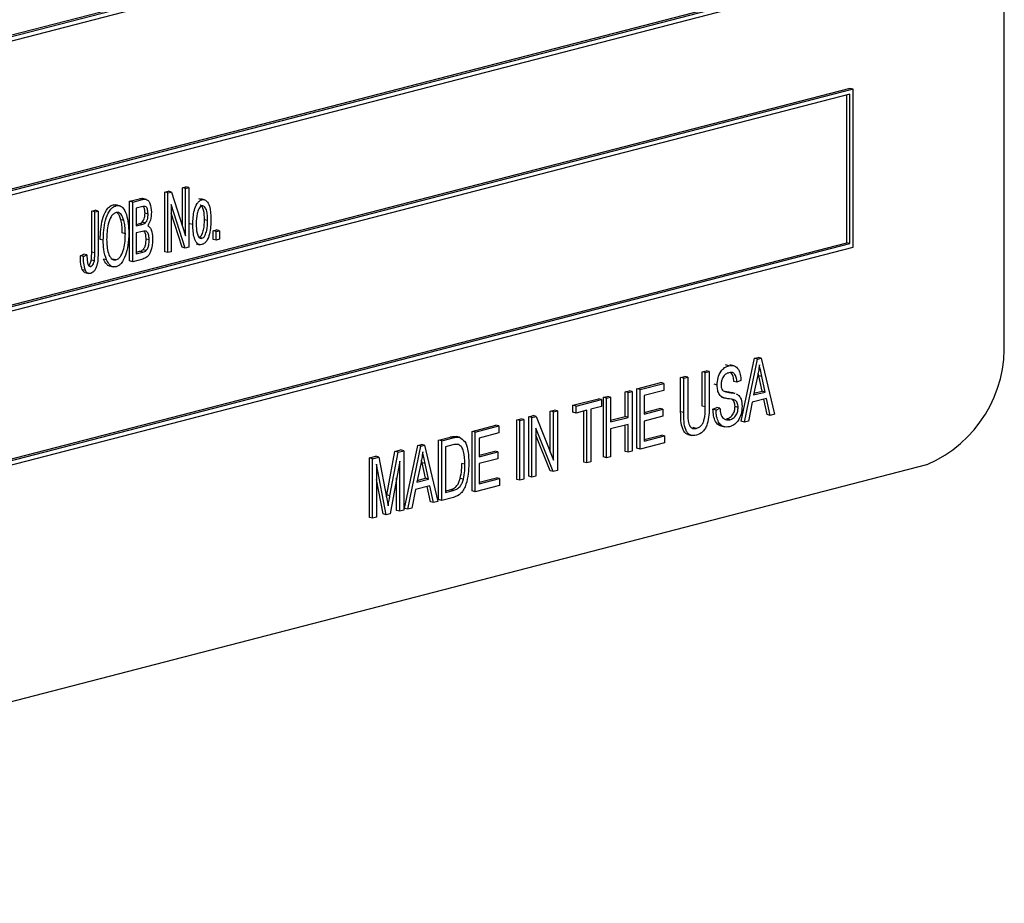
# Model space of a CAD drawing. Units: inches. Extents: x 3 to 63, y 3 to 47.3.
# Drawn here: x 45.3 to 46.4, y 37 to 38 of the extents above; entities that cross this region are included whole.
import ezdxf

# ---------------------------------------------------------------- set-up
doc = ezdxf.new("R2010")
doc.units = ezdxf.units.IN
doc.header["$LTSCALE"] = 6
doc.header["$MEASUREMENT"] = 0

msp = doc.modelspace()

# ---------------------------------------------------------------- linework, layer by layer
at = {"color": 7, "linetype": 'Continuous', "lineweight": 25}
for p, q in [((46.4462, 37.6086), (46.4462, 38.816)), ((46.2694, 38.2064), (44.5017, 37.7489)), ((46.273, 38.2055), (44.5052, 37.748)), ((46.2694, 38.1998), (44.5088, 37.7441)), ((44.5052, 37.5669), (46.273, 38.0244)), ((44.5088, 37.5745), (46.2659, 38.0292)), ((44.5088, 37.5726), (46.2694, 38.0283)), ((46.2694, 37.8966), (44.5017, 37.4391)), ((46.273, 37.8957), (46.2694, 37.8966)), ((46.273, 37.8957), (44.5052, 37.4382)), ((46.2694, 37.89), (44.5088, 37.4343)), ((46.2659, 37.7195), (46.2659, 37.8891)), ((46.2694, 37.7185), (46.2694, 37.89)), ((46.273, 37.7146), (46.273, 37.8957)), ((45.5039, 37.7827), (45.5078, 37.7837)), ((45.5113, 37.7828), (45.5078, 37.7837)), ((45.4837, 37.7775), (45.4879, 37.7786)), ((45.4837, 37.7091), (45.4837, 37.7775)), ((45.4872, 37.7766), (45.4837, 37.7775)), ((45.4872, 37.7766), (45.4914, 37.7777)), ((45.4872, 37.7082), (45.4872, 37.7766)), ((45.4914, 37.7777), (45.4879, 37.7786)), ((45.4914, 37.7777), (45.5074, 37.7274)), ((45.5039, 37.7385), (45.5039, 37.7827)), ((45.5074, 37.7818), (45.5039, 37.7827)), ((45.5074, 37.7818), (45.5113, 37.7828)), ((45.5074, 37.7274), (45.5074, 37.7818)), ((45.5113, 37.7828), (45.5113, 37.7144)), ((45.4243, 37.763), (45.4278, 37.7629)), ((45.4278, 37.7621), (45.4243, 37.763)), ((45.4318, 37.762), (45.4274, 37.7632)), ((45.4434, 37.7671), (45.4548, 37.77)), ((45.4434, 37.6987), (45.4434, 37.7671)), ((45.4469, 37.7662), (45.4434, 37.7671)), ((45.4469, 37.7662), (45.4583, 37.7691)), ((45.4469, 37.6978), (45.4469, 37.7662)), ((45.4583, 37.7691), (45.4548, 37.77)), ((45.4627, 37.7692), (45.4583, 37.7703)), ((45.5071, 37.7134), (45.4911, 37.7635)), ((45.4911, 37.7635), (45.4911, 37.7092)), ((45.5262, 37.7689), (45.5227, 37.7698)), ((45.5293, 37.7689), (45.5249, 37.77)), ((45.3999, 37.7558), (45.4038, 37.7568)), ((45.3999, 37.7089), (45.3999, 37.7558)), ((45.4034, 37.7549), (45.3999, 37.7558)), ((45.4034, 37.7549), (45.4073, 37.7559)), ((45.4034, 37.7079), (45.4034, 37.7549)), ((45.4073, 37.7559), (45.4038, 37.7568)), ((45.4073, 37.7559), (45.4073, 37.7095)), ((45.457, 37.7608), (45.4508, 37.7592)), ((45.4508, 37.7592), (45.4508, 37.7388)), ((45.4645, 37.7524), (45.461, 37.7533)), ((45.5036, 37.7143), (45.4911, 37.7534)), ((45.4369, 37.745), (45.4334, 37.7459)), ((45.4508, 37.7406), (45.454, 37.7414)), ((45.4508, 37.7388), (45.4575, 37.7405)), ((45.4575, 37.7405), (45.454, 37.7414)), ((45.4612, 37.7421), (45.4577, 37.743)), ((45.5158, 37.7405), (45.5123, 37.7414)), ((45.5327, 37.7449), (45.5292, 37.7458)), ((45.4385, 37.7299), (45.435, 37.7308)), ((45.458, 37.7326), (45.4508, 37.7308)), ((45.4508, 37.7308), (45.4508, 37.7068)), ((45.539, 37.7332), (45.5429, 37.7342)), ((45.539, 37.7234), (45.539, 37.7332)), ((45.5425, 37.7323), (45.539, 37.7332)), ((45.5425, 37.7323), (45.5464, 37.7333)), ((45.5425, 37.7225), (45.5425, 37.7323)), ((45.5464, 37.7333), (45.5429, 37.7342)), ((45.5464, 37.7333), (45.5464, 37.7235)), ((44.5088, 37.2647), (46.2659, 37.7195)), ((44.5088, 37.2628), (46.2694, 37.7185)), ((45.4131, 37.7223), (45.4096, 37.7232)), ((45.4658, 37.7227), (45.4623, 37.7236)), ((45.5196, 37.7184), (45.524, 37.7173)), ((45.5263, 37.7246), (45.5237, 37.7252)), ((45.5425, 37.7225), (45.539, 37.7234)), ((45.5464, 37.7235), (45.5425, 37.7225)), ((46.2694, 37.7185), (46.2659, 37.7195)), ((44.5052, 37.2571), (46.273, 37.7146)), ((45.3869, 37.7045), (45.3908, 37.7064)), ((45.3904, 37.7036), (45.3943, 37.7055)), ((45.3943, 37.7055), (45.3908, 37.7064)), ((45.4034, 37.7079), (45.3999, 37.7089)), ((45.4508, 37.7086), (45.455, 37.7097)), ((45.4508, 37.7068), (45.4585, 37.7088)), ((45.4585, 37.7088), (45.455, 37.7097)), ((45.4622, 37.7106), (45.4587, 37.7115)), ((45.4872, 37.7082), (45.4837, 37.7091)), ((45.4911, 37.7092), (45.4872, 37.7082)), ((45.5071, 37.7134), (45.5036, 37.7143)), ((45.5113, 37.7144), (45.5071, 37.7134)), ((45.3904, 37.7036), (45.3869, 37.7045)), ((45.4029, 37.6986), (45.3993, 37.6996)), ((45.4169, 37.6998), (45.4134, 37.7008)), ((45.4277, 37.6999), (45.4242, 37.7008)), ((45.4469, 37.6978), (45.4434, 37.6987)), ((45.4584, 37.7008), (45.4469, 37.6978)), ((45.3927, 37.6877), (45.3891, 37.6886)), ((45.3921, 37.6854), (45.3965, 37.6842)), ((45.3988, 37.6924), (45.3969, 37.6929)), ((45.4201, 37.6929), (45.4246, 37.6918)), ((46.1448, 37.5147), (46.1601, 37.587)), ((46.1484, 37.5137), (46.1636, 37.5861)), ((46.1601, 37.587), (46.1641, 37.588)), ((46.1636, 37.5861), (46.1601, 37.587)), ((46.1636, 37.5861), (46.1676, 37.5871)), ((46.1676, 37.5871), (46.1641, 37.588)), ((46.1676, 37.5871), (46.1828, 37.5227)), ((46.1, 37.5714), (46.1045, 37.5726)), ((46.1, 37.532), (46.1, 37.5714)), ((46.1035, 37.5705), (46.1, 37.5714)), ((46.1035, 37.5705), (46.1081, 37.5717)), ((46.1035, 37.5311), (46.1035, 37.5705)), ((46.1081, 37.5717), (46.1045, 37.5726)), ((46.1081, 37.5717), (46.1081, 37.5323)), ((46.1304, 37.5784), (46.1269, 37.5793)), ((46.1363, 37.5784), (46.1319, 37.5795)), ((46.1648, 37.567), (46.1641, 37.5699)), ((46.0252, 37.5521), (46.0525, 37.5591)), ((46.0288, 37.5512), (46.0561, 37.5582)), ((46.0561, 37.5582), (46.0525, 37.5591)), ((46.0561, 37.5582), (46.0561, 37.5502)), ((46.0753, 37.565), (46.0798, 37.5662)), ((46.0753, 37.5257), (46.0753, 37.565)), ((46.0788, 37.5641), (46.0753, 37.565)), ((46.0788, 37.5641), (46.0834, 37.5653)), ((46.0788, 37.5248), (46.0788, 37.5641)), ((46.0834, 37.5653), (46.0798, 37.5662)), ((46.0834, 37.5653), (46.0834, 37.5259)), ((46.1399, 37.5595), (46.1364, 37.5604)), ((46.1445, 37.5616), (46.1399, 37.5595)), ((46.1634, 37.5659), (46.1589, 37.5449)), ((46.1687, 37.5493), (46.1648, 37.567)), ((46.1683, 37.5661), (46.1648, 37.567)), ((46.1723, 37.5483), (46.1683, 37.5661)), ((46.0116, 37.5485), (46.0161, 37.5497)), ((46.0116, 37.5201), (46.0116, 37.5485)), ((46.0151, 37.5476), (46.0116, 37.5485)), ((46.0151, 37.5476), (46.0197, 37.5488)), ((46.0151, 37.5192), (46.0151, 37.5476)), ((46.0197, 37.5488), (46.0161, 37.5497)), ((46.0197, 37.5488), (46.0197, 37.4804)), ((46.0252, 37.4837), (46.0252, 37.5521)), ((46.0288, 37.5512), (46.0252, 37.5521)), ((46.0288, 37.4828), (46.0288, 37.5512)), ((46.0561, 37.5502), (46.0333, 37.5443)), ((46.1172, 37.5562), (46.1136, 37.5571)), ((46.1262, 37.5488), (46.1271, 37.5487)), ((46.1306, 37.5478), (46.1271, 37.5487)), ((46.138, 37.5466), (46.1336, 37.5477)), ((46.1589, 37.5449), (46.1723, 37.5483)), ((46.1593, 37.5468), (46.1687, 37.5493)), ((46.1723, 37.5483), (46.1687, 37.5493)), ((45.9518, 37.5331), (45.981, 37.5406)), ((45.9553, 37.5322), (45.9846, 37.5397)), ((45.9846, 37.5397), (45.981, 37.5406)), ((45.9846, 37.5397), (45.9846, 37.5317)), ((45.9869, 37.5422), (45.9914, 37.5433)), ((45.9869, 37.4738), (45.9869, 37.5422)), ((45.9904, 37.5412), (45.9869, 37.5422)), ((45.9904, 37.5412), (45.995, 37.5424)), ((45.9904, 37.4729), (45.9904, 37.5412)), ((45.995, 37.5424), (45.9914, 37.5433)), ((45.995, 37.5424), (45.995, 37.514)), ((46.0333, 37.5443), (46.0333, 37.523)), ((46.1221, 37.5423), (46.1265, 37.5412)), ((46.1573, 37.5365), (46.1532, 37.515)), ((46.1739, 37.5408), (46.1573, 37.5365)), ((46.1745, 37.5223), (46.1707, 37.54)), ((46.178, 37.5214), (46.1739, 37.5408)), ((45.9258, 37.5263), (45.9303, 37.5275)), ((45.9258, 37.4792), (45.9258, 37.5263)), ((45.9293, 37.5254), (45.9258, 37.5263)), ((45.9293, 37.5254), (45.9339, 37.5266)), ((45.9293, 37.4702), (45.9293, 37.5254)), ((45.9339, 37.5266), (45.9303, 37.5275)), ((45.9339, 37.5266), (45.9339, 37.4582)), ((45.9518, 37.5251), (45.9518, 37.5331)), ((45.9553, 37.5322), (45.9518, 37.5331)), ((45.9553, 37.5242), (45.9518, 37.5251)), ((45.9553, 37.5242), (45.9553, 37.5322)), ((45.9677, 37.5274), (45.9553, 37.5242)), ((45.9641, 37.4679), (45.9641, 37.5264)), ((45.9677, 37.467), (45.9677, 37.5274)), ((45.9846, 37.5317), (45.9722, 37.5285)), ((45.9722, 37.5285), (45.9722, 37.4682)), ((46.0333, 37.5249), (46.0512, 37.5295)), ((46.0333, 37.523), (46.0548, 37.5286)), ((46.0548, 37.5286), (46.0512, 37.5295)), ((46.0548, 37.5286), (46.0548, 37.5206)), ((46.0788, 37.5248), (46.0753, 37.5257)), ((46.1035, 37.5311), (46.1, 37.532)), ((46.1123, 37.5285), (46.1169, 37.5305)), ((46.1159, 37.5275), (46.1123, 37.5285)), ((46.1159, 37.5275), (46.1204, 37.5296)), ((46.1204, 37.5296), (46.1169, 37.5305)), ((46.1412, 37.5307), (46.1377, 37.5316)), ((45.8874, 37.5164), (45.892, 37.5176)), ((45.8874, 37.448), (45.8874, 37.5164)), ((45.891, 37.5155), (45.8874, 37.5164)), ((45.891, 37.5155), (45.8955, 37.5167)), ((45.891, 37.4471), (45.891, 37.5155)), ((45.8955, 37.5167), (45.892, 37.5176)), ((45.8955, 37.5167), (45.8955, 37.4483)), ((45.9011, 37.5199), (45.906, 37.5212)), ((45.9011, 37.4516), (45.9011, 37.5199)), ((45.9046, 37.519), (45.9011, 37.5199)), ((45.9046, 37.519), (45.9095, 37.5203)), ((45.9046, 37.4507), (45.9046, 37.519)), ((45.9095, 37.5203), (45.906, 37.5212)), ((45.9095, 37.5203), (45.9293, 37.4702)), ((45.995, 37.5158), (46.0116, 37.5201)), ((45.995, 37.514), (46.0151, 37.5192)), ((46.0151, 37.5192), (46.0116, 37.5201)), ((46.0548, 37.5206), (46.0333, 37.515)), ((46.0333, 37.515), (46.0333, 37.492)), ((46.1317, 37.5165), (46.1282, 37.5175)), ((46.1484, 37.5137), (46.1448, 37.5147)), ((46.1532, 37.515), (46.1484, 37.5137)), ((46.178, 37.5214), (46.1745, 37.5223)), ((46.1828, 37.5227), (46.178, 37.5214)), ((45.8361, 37.5031), (45.8634, 37.5102)), ((45.8361, 37.4348), (45.8361, 37.5031)), ((45.8396, 37.5022), (45.8361, 37.5031)), ((45.8396, 37.5022), (45.8669, 37.5093)), ((45.8396, 37.4338), (45.8396, 37.5022)), ((45.8669, 37.5013), (45.8442, 37.4954)), ((45.8669, 37.5093), (45.8634, 37.5102)), ((45.8669, 37.5093), (45.8669, 37.5013)), ((45.929, 37.457), (45.9092, 37.5069)), ((45.9092, 37.5069), (45.9092, 37.4518)), ((46.0151, 37.5112), (45.995, 37.506)), ((45.995, 37.506), (45.995, 37.474)), ((46.0116, 37.4802), (46.0116, 37.5103)), ((46.0151, 37.4793), (46.0151, 37.5112)), ((46.0932, 37.5066), (46.0896, 37.5075)), ((46.1214, 37.5093), (46.1258, 37.5082)), ((45.7977, 37.4932), (45.8108, 37.4966)), ((45.7977, 37.4248), (45.7977, 37.4932)), ((45.8013, 37.4923), (45.7977, 37.4932)), ((45.8013, 37.4923), (45.8143, 37.4957)), ((45.8013, 37.4239), (45.8013, 37.4923)), ((45.8143, 37.4957), (45.8108, 37.4966)), ((45.8217, 37.4963), (45.8181, 37.4972)), ((45.8442, 37.4954), (45.8442, 37.4741)), ((45.9255, 37.4579), (45.9092, 37.4989)), ((46.0567, 37.49), (46.0288, 37.4828)), ((46.0333, 37.4938), (46.0532, 37.4989)), ((46.0333, 37.492), (46.0567, 37.498)), ((46.0567, 37.498), (46.0532, 37.4989)), ((46.0567, 37.498), (46.0567, 37.49)), ((46.0837, 37.4995), (46.0881, 37.4984)), ((45.7384, 37.4303), (45.7477, 37.4802)), ((45.7419, 37.4293), (45.7512, 37.4793)), ((45.7477, 37.4802), (45.7542, 37.4819)), ((45.7512, 37.4793), (45.7477, 37.4802)), ((45.7512, 37.4793), (45.7577, 37.481)), ((45.7577, 37.481), (45.7542, 37.4819)), ((45.7577, 37.481), (45.7577, 37.4126)), ((45.7587, 37.4147), (45.774, 37.487)), ((45.7623, 37.4138), (45.7775, 37.4861)), ((45.774, 37.487), (45.778, 37.4881)), ((45.7775, 37.4861), (45.774, 37.487)), ((45.7775, 37.4861), (45.7815, 37.4872)), ((45.7815, 37.4872), (45.778, 37.4881)), ((45.7815, 37.4872), (45.7967, 37.4227)), ((45.8141, 37.4876), (45.8058, 37.4855)), ((45.8058, 37.4855), (45.8058, 37.4331)), ((45.8442, 37.4759), (45.8621, 37.4806)), ((45.8442, 37.4741), (45.8656, 37.4796)), ((45.8656, 37.4796), (45.8621, 37.4806)), ((45.8656, 37.4796), (45.8656, 37.4716)), ((46.0151, 37.4793), (46.0116, 37.4802)), ((46.0197, 37.4804), (46.0151, 37.4793)), ((46.0288, 37.4828), (46.0252, 37.4837)), ((45.7185, 37.4727), (45.7257, 37.4745)), ((45.7185, 37.4043), (45.7185, 37.4727)), ((45.722, 37.4718), (45.7185, 37.4727)), ((45.722, 37.4718), (45.7292, 37.4736)), ((45.722, 37.4034), (45.722, 37.4718)), ((45.7292, 37.4736), (45.7257, 37.4745)), ((45.7292, 37.4736), (45.7381, 37.4275)), ((45.7532, 37.4691), (45.742, 37.4086)), ((45.7532, 37.4115), (45.7532, 37.4691)), ((45.7787, 37.4671), (45.7781, 37.47)), ((45.8656, 37.4716), (45.8442, 37.4661)), ((45.9677, 37.467), (45.9641, 37.4679)), ((45.9722, 37.4682), (45.9677, 37.467)), ((45.9904, 37.4729), (45.9869, 37.4738)), ((45.995, 37.474), (45.9904, 37.4729)), ((44.4133, 36.9617), (46.3578, 37.465)), ((45.7376, 37.4074), (45.7265, 37.4655)), ((45.7265, 37.4655), (45.7265, 37.4046)), ((45.7773, 37.466), (45.7728, 37.445)), ((45.7826, 37.4493), (45.7787, 37.4671)), ((45.7822, 37.4662), (45.7787, 37.4671)), ((45.7862, 37.4484), (45.7822, 37.4662)), ((45.8279, 37.4655), (45.8244, 37.4664)), ((45.8442, 37.4661), (45.8442, 37.443)), ((45.929, 37.457), (45.9255, 37.4579)), ((45.9339, 37.4582), (45.929, 37.457)), ((45.7341, 37.4084), (45.7265, 37.4479)), ((45.7496, 37.4124), (45.7496, 37.4499)), ((45.7728, 37.445), (45.7862, 37.4484)), ((45.7732, 37.4469), (45.7826, 37.4493)), ((45.7862, 37.4484), (45.7826, 37.4493)), ((45.8261, 37.4483), (45.8225, 37.4492)), ((45.8442, 37.4448), (45.864, 37.45)), ((45.8442, 37.443), (45.8676, 37.4491)), ((45.8676, 37.4491), (45.864, 37.45)), ((45.8676, 37.4491), (45.8676, 37.4411)), ((45.891, 37.4471), (45.8874, 37.448)), ((45.8955, 37.4483), (45.891, 37.4471)), ((45.9046, 37.4507), (45.9011, 37.4516)), ((45.9092, 37.4518), (45.9046, 37.4507)), ((45.7712, 37.4366), (45.7671, 37.4151)), ((45.7878, 37.4408), (45.7712, 37.4366)), ((45.7884, 37.4224), (45.7846, 37.44)), ((45.792, 37.4215), (45.7878, 37.4408)), ((45.8058, 37.4349), (45.8107, 37.4362)), ((45.8058, 37.4331), (45.8143, 37.4353)), ((45.8143, 37.4353), (45.8107, 37.4362)), ((45.8396, 37.4338), (45.8361, 37.4348)), ((45.8676, 37.4411), (45.8396, 37.4338)), ((45.738, 37.428), (45.7384, 37.4303)), ((45.7381, 37.4275), (45.7399, 37.4179)), ((45.7419, 37.4293), (45.7384, 37.4303)), ((45.792, 37.4215), (45.7884, 37.4224)), ((45.7967, 37.4227), (45.792, 37.4215)), ((45.8013, 37.4239), (45.7977, 37.4248)), ((45.8149, 37.4274), (45.8013, 37.4239)), ((45.7532, 37.4115), (45.7496, 37.4124)), ((45.7577, 37.4126), (45.7532, 37.4115)), ((45.7623, 37.4138), (45.7587, 37.4147)), ((45.7671, 37.4151), (45.7623, 37.4138)), ((45.722, 37.4034), (45.7185, 37.4043)), ((45.7265, 37.4046), (45.722, 37.4034)), ((45.7376, 37.4074), (45.7341, 37.4084)), ((45.742, 37.4086), (45.7376, 37.4074))]:
    msp.add_line(p, q, dxfattribs=at)
msp.add_arc((46.3, 37.5996), 0.1465, 293.255, 3.5251, dxfattribs=at)
for points, knots in [([(45.4096, 37.7232), (45.4099, 37.731), (45.4103, 37.7426), (45.4155, 37.7555), (45.4201, 37.7613), (45.4229, 37.7624), (45.4243, 37.763)], [0, 0, 0, 0, 0.50002, 0.749827, 0.874987, 1, 1, 1, 1]), ([(45.4131, 37.7223), (45.4134, 37.7301), (45.4138, 37.7417), (45.419, 37.7546), (45.4236, 37.7604), (45.4264, 37.7615), (45.4278, 37.7621)], [0, 0, 0, 0, 0.50002, 0.749827, 0.874987, 1, 1, 1, 1]), ([(45.4278, 37.7621), (45.4292, 37.7622), (45.4319, 37.7625), (45.4364, 37.7593), (45.4415, 37.7492), (45.4421, 37.7381), (45.4424, 37.7307)], [0, 0, 0, 0, 0.125021, 0.250292, 0.499996, 1, 1, 1, 1]), ([(45.4548, 37.77), (45.456, 37.7704), (45.4574, 37.7708), (45.4585, 37.7701), (45.4587, 37.77)], [0, 0, 0, 0, 0.848054, 1, 1, 1, 1]), ([(45.4645, 37.7524), (45.4644, 37.754), (45.4643, 37.7571), (45.4628, 37.761), (45.4597, 37.7614), (45.4579, 37.761), (45.457, 37.7608)], [0, 0, 0, 0, 0.281313, 0.559744, 0.77848, 1, 1, 1, 1]), ([(45.4583, 37.7691), (45.4595, 37.7693), (45.4618, 37.7698), (45.4648, 37.7682), (45.4676, 37.7632), (45.4681, 37.7581), (45.4684, 37.7545)], [0, 0, 0, 0, 0.187502, 0.373869, 0.561074, 1, 1, 1, 1]), ([(45.461, 37.7533), (45.4609, 37.7549), (45.4609, 37.758), (45.4596, 37.7601), (45.459, 37.7611)], [0, 0, 0, 0, 0.532041, 1, 1, 1, 1]), ([(45.5158, 37.7405), (45.516, 37.746), (45.5162, 37.7543), (45.5199, 37.7636), (45.5233, 37.7677), (45.5253, 37.7685), (45.5262, 37.7689)], [0, 0, 0, 0, 0.500256, 0.7498548, 0.8750012, 1, 1, 1, 1]), ([(45.5261, 37.7618), (45.5255, 37.7615), (45.5241, 37.7608), (45.5221, 37.7576), (45.52, 37.751), (45.5198, 37.7453), (45.5197, 37.7415)], [0, 0, 0, 0, 0.124347, 0.249331, 0.499171, 1, 1, 1, 1]), ([(45.5292, 37.7458), (45.5291, 37.7496), (45.529, 37.7554), (45.5268, 37.7607), (45.5251, 37.7626), (45.5243, 37.7626), (45.5241, 37.7626)], [0, 0, 0, 0, 0.551483, 0.826511, 0.964164, 1, 1, 1, 1]), ([(45.5327, 37.7449), (45.5327, 37.7487), (45.5325, 37.7544), (45.5304, 37.7599), (45.5282, 37.7619), (45.5268, 37.7618), (45.5261, 37.7618)], [0, 0, 0, 0, 0.5007557, 0.7504858, 0.8754764, 1, 1, 1, 1]), ([(45.5262, 37.7689), (45.5272, 37.769), (45.5292, 37.7693), (45.5325, 37.7669), (45.5362, 37.7598), (45.5365, 37.7517), (45.5366, 37.7464)], [0, 0, 0, 0, 0.125027, 0.250232, 0.499981, 1, 1, 1, 1]), ([(45.4278, 37.7541), (45.4268, 37.7537), (45.4246, 37.7528), (45.4211, 37.7483), (45.4174, 37.7381), (45.4172, 37.7292), (45.417, 37.7232)], [0, 0, 0, 0, 0.124908, 0.250002, 0.499465, 1, 1, 1, 1]), ([(45.4369, 37.745), (45.4359, 37.7478), (45.4345, 37.7518), (45.4307, 37.7544), (45.4288, 37.7542), (45.4278, 37.7541)], [0, 0, 0, 0, 0.558267, 0.779339, 1, 1, 1, 1]), ([(45.4334, 37.7459), (45.4324, 37.7489), (45.4313, 37.7525), (45.4289, 37.7539), (45.4285, 37.7541)], [0, 0, 0, 0, 0.852633, 1, 1, 1, 1]), ([(45.4577, 37.743), (45.4583, 37.7437), (45.4596, 37.7452), (45.4608, 37.749), (45.4609, 37.7517), (45.461, 37.7533)], [0, 0, 0, 0, 0.279156, 0.559157, 1, 1, 1, 1]), ([(45.4612, 37.7421), (45.4618, 37.7428), (45.4632, 37.7443), (45.4644, 37.7481), (45.4644, 37.7507), (45.4645, 37.7524)], [0, 0, 0, 0, 0.279156, 0.559157, 1, 1, 1, 1]), ([(45.4684, 37.7545), (45.4682, 37.7514), (45.468, 37.7459), (45.4654, 37.7412), (45.4642, 37.7391)], [0, 0, 0, 0, 0.5606716, 1, 1, 1, 1]), ([(45.435, 37.7308), (45.4349, 37.7338), (45.4348, 37.739), (45.4338, 37.7438), (45.4334, 37.7459)], [0, 0, 0, 0, 0.5600292, 1, 1, 1, 1]), ([(45.4385, 37.7299), (45.4384, 37.7328), (45.4383, 37.7381), (45.4373, 37.7429), (45.4369, 37.745)], [0, 0, 0, 0, 0.5600292, 1, 1, 1, 1]), ([(45.454, 37.7414), (45.4547, 37.7416), (45.4559, 37.7419), (45.4571, 37.7427), (45.4577, 37.743)], [0, 0, 0, 0, 0.560615, 1, 1, 1, 1]), ([(45.4575, 37.7405), (45.4582, 37.7407), (45.4595, 37.741), (45.4607, 37.7418), (45.4612, 37.7421)], [0, 0, 0, 0, 0.560615, 1, 1, 1, 1]), ([(45.4642, 37.7391), (45.4653, 37.7383), (45.4674, 37.7367), (45.4694, 37.7311), (45.4696, 37.7265), (45.4697, 37.7238)], [0, 0, 0, 0, 0.279025, 0.559408, 1, 1, 1, 1]), ([(45.5262, 37.7174), (45.5253, 37.7173), (45.5233, 37.7171), (45.5199, 37.7195), (45.5162, 37.7269), (45.516, 37.735), (45.5158, 37.7405)], [0, 0, 0, 0, 0.125003, 0.250196, 0.499862, 1, 1, 1, 1]), ([(45.5197, 37.7415), (45.5198, 37.7377), (45.5199, 37.732), (45.5221, 37.7265), (45.5243, 37.7244), (45.5257, 37.7245), (45.5263, 37.7246)], [0, 0, 0, 0, 0.5008097, 0.7504985, 0.8754824, 1, 1, 1, 1]), ([(45.5228, 37.7255), (45.5235, 37.7258), (45.5249, 37.7265), (45.5269, 37.7297), (45.529, 37.7363), (45.5291, 37.742), (45.5292, 37.7458)], [0, 0, 0, 0, 0.124307, 0.2494, 0.499237, 1, 1, 1, 1]), ([(45.5366, 37.7464), (45.5365, 37.7408), (45.5363, 37.7324), (45.5327, 37.7228), (45.5293, 37.7187), (45.5273, 37.7178), (45.5262, 37.7174)], [0, 0, 0, 0, 0.500427, 0.749885, 0.875012, 1, 1, 1, 1]), ([(45.5263, 37.7246), (45.527, 37.7249), (45.5284, 37.7256), (45.5304, 37.7288), (45.5325, 37.7354), (45.5327, 37.7411), (45.5327, 37.7449)], [0, 0, 0, 0, 0.124307, 0.2494, 0.499237, 1, 1, 1, 1]), ([(45.4277, 37.6999), (45.4288, 37.7004), (45.4309, 37.7012), (45.4343, 37.7057), (45.4381, 37.7154), (45.4383, 37.7241), (45.4385, 37.7299)], [0, 0, 0, 0, 0.124937, 0.250095, 0.499782, 1, 1, 1, 1]), ([(45.4424, 37.7307), (45.4423, 37.7259), (45.4421, 37.7174), (45.4397, 37.7089), (45.4386, 37.7052)], [0, 0, 0, 0, 0.560318, 1, 1, 1, 1]), ([(45.4658, 37.7227), (45.4657, 37.7244), (45.4656, 37.7278), (45.464, 37.732), (45.461, 37.7333), (45.459, 37.7328), (45.458, 37.7326)], [0, 0, 0, 0, 0.281069, 0.560434, 0.778839, 1, 1, 1, 1]), ([(45.4623, 37.7236), (45.4622, 37.7254), (45.4621, 37.7288), (45.4607, 37.7314), (45.46, 37.7327)], [0, 0, 0, 0, 0.50152, 1, 1, 1, 1]), ([(45.4169, 37.6998), (45.4156, 37.7037), (45.4134, 37.7107), (45.4132, 37.7188), (45.4131, 37.7223)], [0, 0, 0, 0, 0.559319, 1, 1, 1, 1]), ([(45.417, 37.7232), (45.4173, 37.7177), (45.4176, 37.7095), (45.4214, 37.7021), (45.4247, 37.6996), (45.4267, 37.6998), (45.4277, 37.6999)], [0, 0, 0, 0, 0.4998853, 0.7497721, 0.8749649, 1, 1, 1, 1]), ([(45.4697, 37.7238), (45.4694, 37.7188), (45.469, 37.7126), (45.4658, 37.7059), (45.4629, 37.7023), (45.4602, 37.7014), (45.4584, 37.7008)], [0, 0, 0, 0, 0.498368, 0.624128, 0.749682, 1, 1, 1, 1]), ([(45.4587, 37.7115), (45.4594, 37.7124), (45.4608, 37.7142), (45.4621, 37.7186), (45.4622, 37.7217), (45.4623, 37.7236)], [0, 0, 0, 0, 0.2789894, 0.5592841, 1, 1, 1, 1]), ([(45.4622, 37.7106), (45.463, 37.7115), (45.4644, 37.7133), (45.4656, 37.7177), (45.4657, 37.7208), (45.4658, 37.7227)], [0, 0, 0, 0, 0.2789894, 0.5592841, 1, 1, 1, 1]), ([(45.3943, 37.7055), (45.3944, 37.7027), (45.3945, 37.6984), (45.3957, 37.6939), (45.3973, 37.6923), (45.3983, 37.6924), (45.3988, 37.6924)], [0, 0, 0, 0, 0.501684, 0.750886, 0.875556, 1, 1, 1, 1]), ([(45.4073, 37.7095), (45.4072, 37.7046), (45.4072, 37.6985), (45.4052, 37.6913), (45.4036, 37.688), (45.4013, 37.6854), (45.3995, 37.6847), (45.3987, 37.6844)], [0, 0, 0, 0, 0.500102, 0.625346, 0.750401, 0.875116, 1, 1, 1, 1]), ([(45.3993, 37.6996), (45.3995, 37.7013), (45.3999, 37.7044), (45.3999, 37.7075), (45.3999, 37.7089)], [0, 0, 0, 0, 0.559777, 1, 1, 1, 1]), ([(45.4029, 37.6986), (45.4031, 37.7004), (45.4034, 37.7035), (45.4034, 37.7066), (45.4034, 37.7079)], [0, 0, 0, 0, 0.559777, 1, 1, 1, 1]), ([(45.4386, 37.7052), (45.4372, 37.7018), (45.4352, 37.697), (45.4309, 37.6931), (45.4288, 37.6923), (45.4278, 37.6919)], [0, 0, 0, 0, 0.558341, 0.77916, 1, 1, 1, 1]), ([(45.455, 37.7097), (45.4557, 37.7099), (45.457, 37.7102), (45.4582, 37.7111), (45.4587, 37.7115)], [0, 0, 0, 0, 0.560548, 1, 1, 1, 1]), ([(45.4585, 37.7088), (45.4592, 37.709), (45.4605, 37.7093), (45.4617, 37.7102), (45.4622, 37.7106)], [0, 0, 0, 0, 0.560548, 1, 1, 1, 1]), ([(45.3891, 37.6886), (45.3883, 37.6914), (45.3869, 37.6963), (45.3869, 37.702), (45.3869, 37.7045)], [0, 0, 0, 0, 0.558737, 1, 1, 1, 1]), ([(45.3927, 37.6877), (45.3919, 37.6905), (45.3905, 37.6954), (45.3904, 37.7011), (45.3904, 37.7036)], [0, 0, 0, 0, 0.558737, 1, 1, 1, 1]), ([(45.3961, 37.6938), (45.3964, 37.694), (45.3972, 37.6944), (45.3985, 37.6964), (45.399, 37.6984), (45.3993, 37.6996)], [0, 0, 0, 0, 0.16627, 0.491285, 1, 1, 1, 1]), ([(45.3988, 37.6924), (45.3994, 37.6927), (45.4005, 37.6932), (45.4021, 37.6955), (45.4026, 37.6974), (45.4029, 37.6986)], [0, 0, 0, 0, 0.279874, 0.5606022, 1, 1, 1, 1]), ([(45.4206, 37.6929), (45.4205, 37.6928), (45.4191, 37.6928), (45.4163, 37.6953), (45.4145, 37.6987), (45.4134, 37.7008)], [0, 0, 0, 0, 0.023276, 0.403076, 1, 1, 1, 1]), ([(45.4278, 37.6919), (45.4265, 37.6918), (45.4238, 37.6915), (45.4198, 37.6942), (45.418, 37.6977), (45.4169, 37.6998)], [0, 0, 0, 0, 0.279834, 0.559872, 1, 1, 1, 1]), ([(45.3925, 37.6854), (45.3921, 37.6855), (45.3906, 37.6859), (45.3897, 37.6875), (45.3891, 37.6886)], [0, 0, 0, 0, 0.30999, 1, 1, 1, 1]), ([(45.3987, 37.6844), (45.398, 37.6843), (45.3966, 37.6841), (45.3943, 37.6849), (45.3933, 37.6866), (45.3927, 37.6877)], [0, 0, 0, 0, 0.280717, 0.561037, 1, 1, 1, 1]), ([(46.1172, 37.5562), (46.1174, 37.559), (46.1177, 37.5646), (46.1211, 37.5719), (46.1257, 37.5767), (46.1289, 37.5778), (46.1304, 37.5784)], [0, 0, 0, 0, 0.280134, 0.559419, 0.779414, 1, 1, 1, 1]), ([(46.1306, 37.5704), (46.1293, 37.57), (46.1268, 37.5691), (46.1237, 37.5656), (46.122, 37.5612), (46.1218, 37.5585), (46.1217, 37.5571)], [0, 0, 0, 0, 0.2807465, 0.5594815, 0.7795055, 1, 1, 1, 1]), ([(46.1304, 37.5784), (46.1326, 37.5786), (46.1369, 37.5792), (46.1417, 37.5748), (46.144, 37.5684), (46.1443, 37.5638), (46.1445, 37.5616)], [0, 0, 0, 0, 0.279763, 0.558523, 0.779013, 1, 1, 1, 1]), ([(46.1399, 37.5595), (46.1398, 37.5614), (46.1394, 37.5652), (46.1373, 37.5694), (46.1339, 37.571), (46.1317, 37.5706), (46.1306, 37.5704)], [0, 0, 0, 0, 0.280977, 0.559697, 0.779377, 1, 1, 1, 1]), ([(46.1364, 37.5604), (46.1362, 37.5624), (46.136, 37.5662), (46.1342, 37.5688), (46.1333, 37.5701)], [0, 0, 0, 0, 0.502016, 1, 1, 1, 1]), ([(46.1656, 37.5795), (46.1653, 37.5769), (46.1647, 37.5724), (46.1638, 37.5679), (46.1634, 37.5659)], [0, 0, 0, 0, 0.559976, 1, 1, 1, 1]), ([(46.1683, 37.5661), (46.1678, 37.5686), (46.1668, 37.573), (46.166, 37.5775), (46.1656, 37.5795)], [0, 0, 0, 0, 0.560009, 1, 1, 1, 1]), ([(46.1295, 37.5406), (46.1277, 37.5409), (46.1241, 37.5414), (46.1197, 37.5447), (46.1175, 37.5502), (46.1173, 37.5542), (46.1172, 37.5562)], [0, 0, 0, 0, 0.281146, 0.5596, 0.77959, 1, 1, 1, 1]), ([(46.1217, 37.5571), (46.1218, 37.5557), (46.1218, 37.5532), (46.1228, 37.5513), (46.1232, 37.5504)], [0, 0, 0, 0, 0.560585, 1, 1, 1, 1]), ([(46.1232, 37.5504), (46.1245, 37.5496), (46.1268, 37.5481), (46.1295, 37.5479), (46.1306, 37.5478)], [0, 0, 0, 0, 0.557529, 1, 1, 1, 1]), ([(46.1271, 37.5487), (46.1287, 37.5486), (46.131, 37.5484), (46.1333, 37.5478), (46.134, 37.5475)], [0, 0, 0, 0, 0.659627, 1, 1, 1, 1]), ([(46.1306, 37.5478), (46.1322, 37.5476), (46.1345, 37.5474), (46.1368, 37.5468), (46.1376, 37.5466)], [0, 0, 0, 0, 0.659627, 1, 1, 1, 1]), ([(46.1412, 37.5307), (46.1411, 37.5326), (46.1408, 37.5354), (46.139, 37.5379), (46.1356, 37.5401), (46.1322, 37.5404), (46.1295, 37.5406)], [0, 0, 0, 0, 0.248297, 0.373396, 0.498632, 1, 1, 1, 1]), ([(46.1377, 37.5316), (46.1375, 37.5335), (46.1373, 37.5363), (46.1356, 37.5387), (46.1345, 37.5393), (46.1341, 37.5396)], [0, 0, 0, 0, 0.521126, 0.783683, 1, 1, 1, 1]), ([(46.1388, 37.5463), (46.14, 37.5457), (46.1424, 37.5445), (46.1453, 37.5396), (46.1456, 37.5348), (46.1458, 37.5319)], [0, 0, 0, 0, 0.280611, 0.560782, 1, 1, 1, 1]), ([(46.0842, 37.4998), (46.0837, 37.4998), (46.0819, 37.4998), (46.0796, 37.5022), (46.0754, 37.5097), (46.0754, 37.5186), (46.0753, 37.5257)], [0, 0, 0, 0, 0.065602, 0.221608, 0.377662, 1, 1, 1, 1]), ([(46.0935, 37.4987), (46.091, 37.4983), (46.0871, 37.4979), (46.0831, 37.5011), (46.079, 37.5089), (46.0789, 37.5177), (46.0788, 37.5248)], [0, 0, 0, 0, 0.24925, 0.374594, 0.499977, 1, 1, 1, 1]), ([(46.0834, 37.5259), (46.0833, 37.5209), (46.0833, 37.5146), (46.0859, 37.5088), (46.0886, 37.5061), (46.0913, 37.5064), (46.0932, 37.5066)], [0, 0, 0, 0, 0.500544, 0.626062, 0.751406, 1, 1, 1, 1]), ([(46.0932, 37.5066), (46.095, 37.5072), (46.0978, 37.5083), (46.1008, 37.5122), (46.1035, 37.5196), (46.1035, 37.526), (46.1035, 37.5311)], [0, 0, 0, 0, 0.249244, 0.374342, 0.499505, 1, 1, 1, 1]), ([(46.1081, 37.5323), (46.108, 37.5253), (46.1079, 37.5165), (46.1038, 37.5067), (46.0999, 37.5013), (46.0961, 37.4997), (46.0935, 37.4987)], [0, 0, 0, 0, 0.499948, 0.625504, 0.750957, 1, 1, 1, 1]), ([(46.1219, 37.5095), (46.1215, 37.5095), (46.1188, 37.5095), (46.1153, 37.5138), (46.1128, 37.5208), (46.1125, 37.5259), (46.1123, 37.5285)], [0, 0, 0, 0, 0.058725, 0.423052, 0.711167, 1, 1, 1, 1]), ([(46.1313, 37.5084), (46.1289, 37.5081), (46.124, 37.5076), (46.1188, 37.5127), (46.1163, 37.5199), (46.116, 37.525), (46.1159, 37.5275)], [0, 0, 0, 0, 0.279661, 0.558473, 0.778962, 1, 1, 1, 1]), ([(46.1204, 37.5296), (46.1206, 37.5273), (46.121, 37.5228), (46.1238, 37.518), (46.1277, 37.516), (46.1304, 37.5163), (46.1317, 37.5165)], [0, 0, 0, 0, 0.280926, 0.559497, 0.779605, 1, 1, 1, 1]), ([(46.1282, 37.5175), (46.1295, 37.5179), (46.1322, 37.5189), (46.1356, 37.5226), (46.1374, 37.5272), (46.1376, 37.5301), (46.1377, 37.5316)], [0, 0, 0, 0, 0.280693, 0.559589, 0.779521, 1, 1, 1, 1]), ([(46.1458, 37.5319), (46.1455, 37.5289), (46.1451, 37.5229), (46.1414, 37.5151), (46.1364, 37.5102), (46.133, 37.509), (46.1313, 37.5084)], [0, 0, 0, 0, 0.2798819, 0.5592747, 0.7792681, 1, 1, 1, 1]), ([(46.1317, 37.5165), (46.1331, 37.517), (46.1358, 37.5179), (46.1391, 37.5216), (46.141, 37.5263), (46.1411, 37.5292), (46.1412, 37.5307)], [0, 0, 0, 0, 0.280693, 0.559589, 0.779521, 1, 1, 1, 1]), ([(45.8108, 37.4966), (45.8122, 37.4969), (45.8147, 37.4975), (45.8171, 37.4973), (45.8181, 37.4972)], [0, 0, 0, 0, 0.560354, 1, 1, 1, 1]), ([(45.8143, 37.4957), (45.8157, 37.496), (45.8182, 37.4966), (45.8206, 37.4964), (45.8217, 37.4963)], [0, 0, 0, 0, 0.560354, 1, 1, 1, 1]), ([(45.8217, 37.4963), (45.8239, 37.4949), (45.8283, 37.4922), (45.8319, 37.481), (45.8322, 37.472), (45.8325, 37.4665)], [0, 0, 0, 0, 0.277744, 0.558493, 1, 1, 1, 1]), ([(45.7795, 37.4795), (45.7792, 37.477), (45.7786, 37.4725), (45.7777, 37.468), (45.7773, 37.466)], [0, 0, 0, 0, 0.559976, 1, 1, 1, 1]), ([(45.7822, 37.4662), (45.7817, 37.4686), (45.7807, 37.473), (45.7799, 37.4775), (45.7795, 37.4795)], [0, 0, 0, 0, 0.560009, 1, 1, 1, 1]), ([(45.8208, 37.488), (45.8196, 37.4882), (45.8174, 37.4884), (45.8151, 37.4879), (45.8141, 37.4876)], [0, 0, 0, 0, 0.558949, 1, 1, 1, 1]), ([(45.8279, 37.4655), (45.8278, 37.4706), (45.8275, 37.4777), (45.8245, 37.4854), (45.822, 37.4871), (45.8208, 37.488)], [0, 0, 0, 0, 0.560242, 0.780858, 1, 1, 1, 1]), ([(45.8325, 37.4665), (45.832, 37.4584), (45.8315, 37.4481), (45.8269, 37.4367), (45.8223, 37.4302), (45.8179, 37.4285), (45.8149, 37.4274)], [0, 0, 0, 0, 0.4994822, 0.6252271, 0.7505611, 1, 1, 1, 1]), ([(45.8225, 37.4492), (45.8232, 37.4524), (45.8243, 37.4582), (45.8244, 37.4639), (45.8244, 37.4664)], [0, 0, 0, 0, 0.5596, 1, 1, 1, 1]), ([(45.8261, 37.4483), (45.8267, 37.4515), (45.8278, 37.4573), (45.8279, 37.463), (45.8279, 37.4655)], [0, 0, 0, 0, 0.5596, 1, 1, 1, 1]), ([(45.8107, 37.4362), (45.8121, 37.4366), (45.8149, 37.4375), (45.8187, 37.4403), (45.8212, 37.4447), (45.8221, 37.4477), (45.8225, 37.4492)], [0, 0, 0, 0, 0.280725, 0.559735, 0.779574, 1, 1, 1, 1]), ([(45.8143, 37.4353), (45.8157, 37.4357), (45.8185, 37.4366), (45.8222, 37.4394), (45.8248, 37.4438), (45.8256, 37.4468), (45.8261, 37.4483)], [0, 0, 0, 0, 0.280725, 0.559735, 0.779574, 1, 1, 1, 1]), ([(45.7399, 37.4179), (45.7402, 37.42), (45.7409, 37.4238), (45.7416, 37.4277), (45.7419, 37.4293)], [0, 0, 0, 0, 0.559998, 1, 1, 1, 1])]:
    msp.add_open_spline(points, degree=3, knots=knots, dxfattribs=at)

doc.saveas('drawing.dxf')
